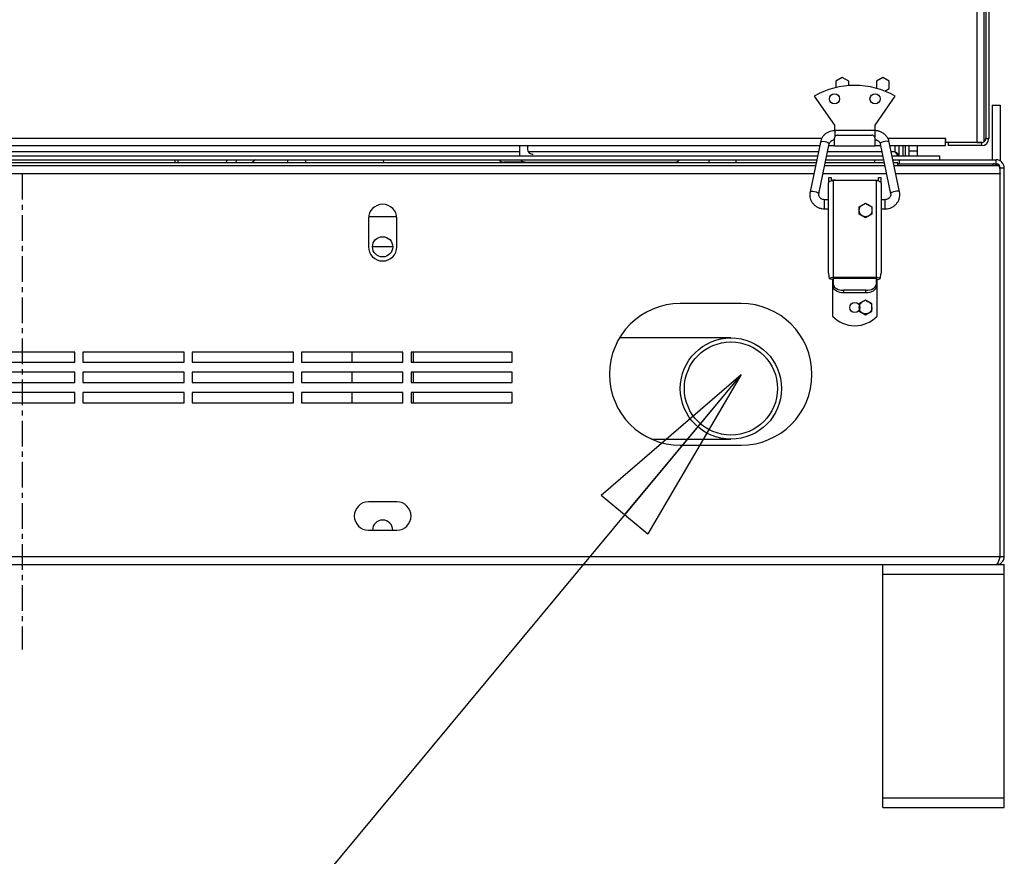
# Model space of a CAD drawing. Units: millimetres. Extents: x 34765 to 49890, y 476 to 11168.
# Drawn here: x 37793 to 38279, y 7436 to 7849 of the extents above; entities that cross this region are included whole.
import ezdxf

# ---------------------------------------------------------------- set-up
doc = ezdxf.new("R2010")
doc.units = ezdxf.units.MM
doc.linetypes.add('CENTERX2', pattern=[20.32, 12.7, -2.54, 2.54, -2.54])
doc.layers.get('0').update_dxf_attribs({"lineweight": 30})
doc.styles.get("Standard").update_dxf_attribs({"font": 'arial.ttf'})
doc.dimstyles.new('SLDDIMSTYLE1', dxfattribs={"dimtxt": 0, "dimasz": 90, "dimexe": 0, "dimexo": 0.0625, "dimgap": 0, "dimtad": 0, "dimtih": 1, "dimtoh": 1, "dimdec": 0, "dimrnd": 1e-09, "dimzin": 0, "dimdsep": 46, "dimtxsty": 'Standard', "dimblk1": 'CLOSED', "dimblk2": 'CLOSED', "dimsah": 1, "dimcen": 0.09, "dimadec": 0, "dimazin": 0, "dimtfac": 90, "dimtdec": 0, "dimtofl": 0, "dimtmove": 0, "dimatfit": 3, "dimldrblk": 'CLOSED', "dimfxl": 1, "dimfrac": 2, "dimtolj": 1, "dimtzin": 0, "dimarcsym": 0})

# ---------------------------------------------------------------- blocks, each defined once
blk = doc.blocks.new('_CLOSED')
at = {"color": 0, "linetype": 'ByBlock', "lineweight": -2}
for p, q in [((-1, 0.166667), (0, 0)), ((-1, 0.166667), (-1, -0.166667)), ((0, 0), (-1, -0.166667)), ((0, 0), (-1, 0))]:
    blk.add_line(p, q, dxfattribs=at)

msp = doc.modelspace()

# ---------------------------------------------------------------- linework, layer by layer
at = {"color": 7, "linetype": 'Continuous', "lineweight": 30}
for p, q in [((38265.27, 8497.26), (38265.27, 7788.26)), ((38268.77, 7788.62), (38268.77, 8497.26)), ((38269.63, 8496.12), (38269.63, 7790.26)), ((38271.13, 8496.12), (38271.13, 7790.26)), ((38198.77, 7820.4), (38195.62, 7818.58)), ((38201.92, 7818.58), (38198.77, 7820.4)), ((38218.77, 7820.4), (38215.62, 7818.58)), ((38221.92, 7818.58), (38218.77, 7820.4)), ((38195.62, 7818.58), (38195.62, 7815.41)), ((38201.92, 7816.39), (38201.92, 7818.58)), ((38215.62, 7818.58), (38215.62, 7815.05)), ((38219.73, 7813.68), (38221.92, 7814.95)), ((38221.92, 7814.95), (38221.92, 7818.58)), ((38184.93, 7811.17), (38194.93, 7796.89)), ((38214.93, 7796.89), (38224.93, 7811.17)), ((38272.77, 7806.76), (38276.77, 7806.76)), ((38272.77, 7806.76), (38272.77, 7779.76)), ((38276.77, 7806.76), (38276.77, 7779.23)), ((38194.93, 7796.89), (38194.93, 7794.13)), ((38214.93, 7794.13), (38214.93, 7796.89)), ((38194.93, 7786.64), (38194.93, 7790.39)), ((38214.81, 7794.14), (38195.04, 7794.14)), ((38196.43, 7791.89), (38213.43, 7791.89)), ((38214.93, 7786.64), (38214.93, 7790.39)), ((38249.84, 7790.34), (38249.76, 7790.34)), ((38249.76, 7790.34), (38249.76, 7790.26)), ((38249.76, 7786.76), (38249.76, 7790.26)), ((38249.84, 7788.26), (38249.84, 7790.34)), ((38269.63, 7790.26), (38271.13, 7790.26)), ((37394.63, 7786.76), (38187.57, 7786.76)), ((38039.3, 7786.76), (38039.3, 7782.06)), ((38043.29, 7786.76), (38043.29, 7784.95)), ((38187.93, 7788.52), (38182.82, 7763.88)), ((38187.22, 7762.97), (38192.34, 7787.61)), ((38192.16, 7786.76), (38194.93, 7786.76)), ((38192.34, 7787.65), (38192.34, 7787.61)), ((38194.93, 7786.64), (38214.93, 7786.64)), ((38214.93, 7786.76), (38217.69, 7786.76)), ((38217.52, 7787.61), (38222.63, 7762.97)), ((38227.04, 7763.88), (38221.92, 7788.52)), ((38222.29, 7786.76), (38249.76, 7786.76)), ((38226.77, 7781.77), (38226.77, 7786.76)), ((38228.77, 7781.77), (38228.77, 7786.76)), ((38229.77, 7786.76), (38229.77, 7781.76)), ((38231.77, 7784.21), (38231.77, 7786.76)), ((38235.77, 7786.76), (38235.77, 7784.21)), ((38249.84, 7788.26), (38249.76, 7788.26)), ((38265.27, 7788.26), (38249.84, 7788.26)), ((38251.13, 7788.26), (38251.13, 7786.76)), ((38267.63, 7788.26), (38251.13, 7788.26)), ((38267.63, 7786.76), (38251.13, 7786.76)), ((38267.63, 7786.76), (38267.63, 7788.26)), ((37395.67, 7781.76), (38186.53, 7781.76)), ((38045.63, 7782.6), (38046.16, 7782.6)), ((38191.12, 7781.76), (38218.73, 7781.76)), ((38223.32, 7781.76), (38246.76, 7781.76)), ((38226.77, 7781.77), (38228.77, 7781.77)), ((38231.77, 7784.21), (38235.77, 7784.21)), ((38231.77, 7781.76), (38231.77, 7784.21)), ((38235.77, 7784.21), (38235.77, 7781.76)), ((38246.76, 7781.76), (38246.76, 7779.76)), ((37396.09, 7779.76), (38186.11, 7779.76)), ((38185.8, 7778.26), (37396.4, 7778.26)), ((38185.49, 7776.76), (37396.71, 7776.76)), ((37899.47, 7778.26), (37899.55, 7779.76)), ((37924.77, 7779.76), (37924.77, 7778.26)), ((37972.31, 7778.26), (37972.14, 7779.76)), ((38042.23, 7778.6), (38031.58, 7778.6)), ((38042.23, 7778.6), (38116.08, 7778.6)), ((38219.77, 7776.76), (38190.09, 7776.76)), ((38219.46, 7778.26), (38190.4, 7778.26)), ((38190.71, 7779.76), (38219.14, 7779.76)), ((38223.74, 7779.76), (38226.77, 7779.76)), ((38226.27, 7778.26), (38224.05, 7778.26)), ((38226.27, 7776.76), (38224.36, 7776.76)), ((38276.17, 7776.76), (38224.36, 7776.76)), ((38226.27, 7776.76), (38226.27, 7778.26)), ((38226.27, 7777.76), (38226.77, 7777.76)), ((38226.77, 7779.76), (38226.77, 7777.76)), ((38226.77, 7779.76), (38274.77, 7779.76)), ((38226.77, 7777.76), (38274.77, 7777.76)), ((38273.27, 7776.76), (38273.27, 7777.76)), ((38274.77, 7777.76), (38274.77, 7779.76)), ((38276.17, 7776.76), (38276.51, 7776.76)), ((38276.77, 7775.76), (38278.77, 7775.76)), ((38276.77, 7583.76), (38276.77, 7775.76)), ((38278.77, 7583.76), (38278.77, 7775.76)), ((38193.43, 7770.76), (38191.93, 7770.76)), ((38191.93, 7770.76), (38191.93, 7769.1)), ((38193.43, 7769.33), (38193.43, 7770.76)), ((38217.93, 7770.76), (38216.43, 7770.76)), ((38216.43, 7770.76), (38216.43, 7769.33)), ((38217.93, 7769.1), (38217.93, 7770.76)), ((38276.55, 7774.26), (38276.77, 7774.26)), ((38276.67, 7583.76), (38276.67, 7772.76)), ((38191.93, 7769.1), (38191.93, 7768.14)), ((38191.93, 7723.78), (38191.93, 7768.14)), ((38195.43, 7769.76), (38193.93, 7769.76)), ((38193.93, 7769.41), (38193.93, 7769.76)), ((38194.43, 7721.57), (38194.43, 7769.44)), ((38215.43, 7769.44), (38194.43, 7769.44)), ((38195.43, 7769.76), (38195.43, 7769.44)), ((38195.43, 7769.76), (38196.43, 7769.76)), ((38196.43, 7769.76), (38213.43, 7769.76)), ((38213.43, 7769.76), (38214.43, 7769.76)), ((38214.43, 7769.44), (38214.43, 7769.76)), ((38214.43, 7769.76), (38215.93, 7769.76)), ((38215.43, 7769.44), (38215.43, 7721.57)), ((38215.93, 7769.76), (38215.93, 7769.41)), ((38217.93, 7768.14), (38217.93, 7769.1)), ((38217.93, 7768.14), (38217.93, 7723.78)), ((38222.62, 7763.01), (38222.63, 7762.97)), ((38191.93, 7760.02), (38189.93, 7760.02)), ((38219.93, 7760.02), (38217.93, 7760.02)), ((37964.85, 7751.76), (37978.7, 7751.76)), ((38189.93, 7755.52), (38191.93, 7755.52)), ((38217.93, 7755.52), (38219.93, 7755.52)), ((37964.77, 7750.76), (37964.77, 7736.76)), ((37978.77, 7736.76), (37978.77, 7750.76)), ((38276.67, 7742.76), (38276.77, 7742.76)), ((37976.77, 7736.76), (37966.77, 7736.76)), ((38191.93, 7723.78), (38192.32, 7720.98)), ((38217.53, 7720.98), (38217.93, 7723.78)), ((38193.59, 7720.56), (38192.32, 7720.98)), ((38193.93, 7720.73), (38193.93, 7702.57)), ((38215.43, 7721.57), (38194.43, 7721.57)), ((38194.43, 7721.26), (38194.43, 7721.57)), ((38194.43, 7718.05), (38194.43, 7721.26)), ((38194.43, 7721.26), (38215.43, 7721.26)), ((38194.43, 7716.81), (38194.43, 7718.05)), ((38215.43, 7721.57), (38215.43, 7721.26)), ((38215.43, 7721.26), (38215.43, 7718.05)), ((38215.43, 7718.05), (38215.43, 7716.81)), ((38215.93, 7702.57), (38215.93, 7720.73)), ((38216.27, 7720.56), (38217.53, 7720.98)), ((38199.43, 7715.28), (38199.43, 7714.03)), ((38210.43, 7715.28), (38199.43, 7715.28)), ((38210.43, 7714.03), (38199.43, 7714.03)), ((38210.43, 7714.03), (38210.43, 7715.28)), ((38148.77, 7708.76), (38118.77, 7708.76)), ((38207.12, 7707.96), (38207.12, 7705.57)), ((38143.77, 7691.76), (38088.76, 7691.76)), ((37819.77, 7684.76), (37769.77, 7684.76)), ((37819.77, 7679.76), (37819.77, 7684.76)), ((37873.77, 7684.76), (37823.77, 7684.76)), ((37823.77, 7684.76), (37823.77, 7679.76)), ((37873.77, 7679.76), (37873.77, 7684.76)), ((37927.77, 7684.76), (37877.77, 7684.76)), ((37877.77, 7684.76), (37877.77, 7679.76)), ((37927.77, 7679.76), (37927.77, 7684.76)), ((37981.77, 7684.76), (37931.77, 7684.76)), ((37931.77, 7684.76), (37931.77, 7679.76)), ((37956.77, 7679.76), (37956.77, 7684.76)), ((37981.77, 7679.76), (37981.77, 7684.76)), ((38035.77, 7684.76), (37985.77, 7684.76)), ((37985.77, 7684.76), (37985.77, 7679.76)), ((37986.77, 7684.76), (37986.77, 7679.76)), ((38035.77, 7679.76), (38035.77, 7684.76)), ((37769.77, 7679.76), (37819.77, 7679.76)), ((37823.77, 7679.76), (37873.77, 7679.76)), ((37877.77, 7679.76), (37927.77, 7679.76)), ((37931.77, 7679.76), (37981.77, 7679.76)), ((37985.77, 7679.76), (38035.77, 7679.76)), ((37819.77, 7674.76), (37769.77, 7674.76)), ((37819.77, 7669.76), (37819.77, 7674.76)), ((37873.77, 7674.76), (37823.77, 7674.76)), ((37823.77, 7674.76), (37823.77, 7669.76)), ((37873.77, 7669.76), (37873.77, 7674.76)), ((37927.77, 7674.76), (37877.77, 7674.76)), ((37877.77, 7674.76), (37877.77, 7669.76)), ((37927.77, 7669.76), (37927.77, 7674.76)), ((37981.77, 7674.76), (37931.77, 7674.76)), ((37931.77, 7674.76), (37931.77, 7669.76)), ((37956.77, 7669.76), (37956.77, 7674.76)), ((37981.77, 7669.76), (37981.77, 7674.76)), ((38035.77, 7674.76), (37985.77, 7674.76)), ((37985.77, 7674.76), (37985.77, 7669.76)), ((37986.77, 7674.76), (37986.77, 7669.76)), ((38035.77, 7669.76), (38035.77, 7674.76)), ((37769.77, 7669.76), (37819.77, 7669.76)), ((37823.77, 7669.76), (37873.77, 7669.76)), ((37877.77, 7669.76), (37927.77, 7669.76)), ((37931.77, 7669.76), (37981.77, 7669.76)), ((37985.77, 7669.76), (38035.77, 7669.76)), ((37819.77, 7664.76), (37769.77, 7664.76)), ((37819.77, 7659.76), (37819.77, 7664.76)), ((37873.77, 7664.76), (37823.77, 7664.76)), ((37823.77, 7664.76), (37823.77, 7659.76)), ((37873.77, 7659.76), (37873.77, 7664.76)), ((37927.77, 7664.76), (37877.77, 7664.76)), ((37877.77, 7664.76), (37877.77, 7659.76)), ((37927.77, 7659.76), (37927.77, 7664.76)), ((37981.77, 7664.76), (37931.77, 7664.76)), ((37931.77, 7664.76), (37931.77, 7659.76)), ((37956.77, 7659.76), (37956.77, 7664.76)), ((37981.77, 7659.76), (37981.77, 7664.76)), ((38035.77, 7664.76), (37985.77, 7664.76)), ((37985.77, 7664.76), (37985.77, 7659.76)), ((37986.77, 7664.76), (37986.77, 7659.76)), ((38035.77, 7659.76), (38035.77, 7664.76)), ((37769.77, 7659.76), (37819.77, 7659.76)), ((37823.77, 7659.76), (37873.77, 7659.76)), ((37877.77, 7659.76), (37927.77, 7659.76)), ((37931.77, 7659.76), (37981.77, 7659.76)), ((37985.77, 7659.76), (38035.77, 7659.76)), ((38104.6, 7641.76), (38143.77, 7641.76)), ((38118.77, 7638.76), (38148.77, 7638.76)), ((37978.77, 7610.76), (37964.77, 7610.76)), ((37964.77, 7596.76), (37978.77, 7596.76)), ((38276.67, 7586.66), (38276.77, 7586.76)), ((37310.87, 7583.76), (38276.67, 7583.76)), ((38276.77, 7583.76), (38278.77, 7583.76)), ((37312.77, 7579.76), (38274.77, 7579.76)), ((38218.77, 7575.06), (38218.77, 7579.76)), ((38274.77, 7579.76), (38278.77, 7579.76)), ((38278.77, 7575.06), (38278.77, 7579.76)), ((38218.77, 7575.06), (38278.77, 7575.06)), ((38218.77, 7464.47), (38218.77, 7575.06)), ((38278.77, 7464.47), (38278.77, 7575.06)), ((38218.77, 7464.47), (38278.77, 7464.47)), ((38218.77, 7459.76), (38218.77, 7464.47)), ((38278.77, 7459.76), (38278.77, 7464.47)), ((38218.77, 7459.76), (38278.77, 7459.76))]:
    msp.add_line(p, q, dxfattribs=at)
at = {"color": 8, "linetype": 'Continuous', "lineweight": 30}
for p, q in [((38188.59, 7790.26), (37393.61, 7790.26)), ((38195.04, 7794.14), (38195.04, 7790.89)), ((38214.81, 7794.14), (38214.81, 7790.91)), ((38249.76, 7790.26), (38221.26, 7790.26)), ((38217.51, 7787.65), (38217.52, 7787.61)), ((38224.77, 7786.76), (38224.77, 7783.76)), ((38039.22, 7783.76), (37561.45, 7783.76)), ((38186.94, 7783.76), (38043.61, 7783.76)), ((38218.31, 7783.76), (38191.54, 7783.76)), ((38224.77, 7783.76), (38222.91, 7783.76)), ((37894.92, 7779.76), (37894.29, 7778.26)), ((37933.77, 7778.26), (37933.77, 7779.76)), ((38057.73, 7778.6), (38057.6, 7778.26)), ((38059.04, 7778.6), (38059.04, 7778.26)), ((38133.04, 7778.26), (38133.04, 7779.76)), ((38146.27, 7779.76), (38146.27, 7778.26)), ((38214.77, 7778.26), (38214.77, 7779.76)), ((38184.66, 7772.76), (37397.54, 7772.76)), ((38220.6, 7772.76), (38189.26, 7772.76)), ((38276.67, 7772.76), (38225.19, 7772.76)), ((38192.75, 7769.1), (38191.93, 7769.1)), ((38196.43, 7769.76), (38196.43, 7769.44)), ((38213.43, 7769.44), (38213.43, 7769.76)), ((38217.11, 7769.1), (38217.93, 7769.1)), ((38187.23, 7763.01), (38187.23, 7762.98)), ((38189.93, 7755.52), (38189.93, 7760.02)), ((38219.93, 7755.52), (38219.93, 7760.02))]:
    msp.add_line(p, q, dxfattribs=at)
at = {"color": 7, "linetype": 'CENTERX2'}
msp.add_line((37793.77, 7772.76), (37793.77, 7537.88), dxfattribs=at)
at = {"color": 7, "linetype": 'Continuous'}
for p, q in [((38207.12, 7756.58), (38210.27, 7758.4)), ((38207.12, 7752.95), (38207.12, 7756.58)), ((38210.27, 7758.4), (38213.42, 7756.58)), ((38213.42, 7756.58), (38213.42, 7752.95)), ((38210.27, 7751.13), (38207.12, 7752.95)), ((38213.42, 7752.95), (38210.27, 7751.13)), ((38210.27, 7710.4), (38207.12, 7708.58)), ((38207.12, 7708.58), (38207.12, 7704.95)), ((38213.42, 7708.58), (38210.27, 7710.4)), ((38213.42, 7704.95), (38213.42, 7708.58)), ((38207.12, 7704.95), (38210.27, 7703.13)), ((38210.27, 7703.13), (38213.42, 7704.95))]:
    msp.add_line(p, q, dxfattribs=at)
at = {"color": 8, "linetype": 'Continuous', "lineweight": 30, "flags": 128}
for points in [[(38187.93, 7788.52), (38188.09, 7788.72), (38188.57, 7788.86), (38189.29, 7788.88), (38190.13, 7788.78), (38190.98, 7788.57), (38191.69, 7788.28), (38192.17, 7787.96), (38192.34, 7787.65)], [(38221.92, 7788.52), (38221.76, 7788.72), (38221.28, 7788.86), (38220.56, 7788.88), (38219.72, 7788.78), (38218.87, 7788.57), (38218.16, 7788.28), (38217.68, 7787.96), (38217.51, 7787.65)], [(38050.8, 7778.6), (38050.84, 7778.54), (38051.02, 7778.26)], [(38182.82, 7763.88), (38182.98, 7764.08), (38183.46, 7764.23), (38184.18, 7764.25), (38185.02, 7764.15), (38185.87, 7763.93), (38186.58, 7763.64), (38187.06, 7763.32), (38187.23, 7763.01)], [(38227.04, 7763.88), (38226.87, 7764.08), (38226.39, 7764.23), (38225.68, 7764.25), (38224.83, 7764.15), (38223.99, 7763.93), (38223.27, 7763.64), (38222.79, 7763.32), (38222.62, 7763.01)]]:
    msp.add_lwpolyline(points, dxfattribs=at)
at = {"color": 7, "linetype": 'Continuous', "lineweight": 30, "flags": 128}
for points in [[(37908.94, 7779.76), (37907.31, 7778.38), (37907.17, 7778.26)], [(38050.41, 7778.6), (38050.45, 7778.54), (38050.65, 7778.26)], [(38194.43, 7769.44), (38193.94, 7769.41), (38193.47, 7769.34), (38193.04, 7769.22), (38192.66, 7769.06), (38192.35, 7768.86), (38192.12, 7768.63), (38191.97, 7768.39), (38191.93, 7768.14)], [(38217.93, 7768.14), (38217.88, 7768.39), (38217.74, 7768.63), (38217.5, 7768.86), (38217.19, 7769.06), (38216.82, 7769.22), (38216.38, 7769.34), (38215.91, 7769.41), (38215.43, 7769.44)], [(38194.43, 7718.05), (38194.52, 7717.51), (38194.81, 7716.99), (38195.27, 7716.51), (38195.89, 7716.09), (38196.65, 7715.75), (38197.51, 7715.49), (38198.45, 7715.33), (38199.43, 7715.28)], [(38199.43, 7714.03), (38198.45, 7714.08), (38197.51, 7714.24), (38196.65, 7714.5), (38195.89, 7714.84), (38195.27, 7715.26), (38194.81, 7715.74), (38194.52, 7716.26), (38194.43, 7716.81)], [(38210.43, 7715.28), (38211.4, 7715.33), (38212.34, 7715.49), (38213.2, 7715.75), (38213.96, 7716.09), (38214.58, 7716.51), (38215.05, 7716.99), (38215.33, 7717.51), (38215.43, 7718.05)], [(38215.43, 7716.81), (38215.33, 7716.26), (38215.05, 7715.74), (38214.58, 7715.26), (38213.96, 7714.84), (38213.2, 7714.5), (38212.34, 7714.24), (38211.4, 7714.08), (38210.43, 7714.03)]]:
    msp.add_lwpolyline(points, dxfattribs=at)
at = {"color": 7, "linetype": 'Continuous', "lineweight": 30}
for centre, radius in [((38194.93, 7809.89), 2.5), ((38214.93, 7809.89), 2.5), ((37971.77, 7736.76), 5), ((38204.93, 7706.76), 2.5), ((38143.77, 7666.76), 25), ((38143.77, 7666.76), 23)]:
    msp.add_circle(centre, radius, dxfattribs=at)
at = {"color": 7, "linetype": 'CENTERX2'}
for centre in [(38210.27, 7754.76), (38210.27, 7706.76)]:
    msp.add_circle(centre, 3.15, dxfattribs=at)
at = {"color": 7, "linetype": 'Continuous', "lineweight": 30}
for centre, radius, start, end in [((38204.93, 7776.35), 40.16, 60.1295, 119.8705), ((38267.63, 7790.26), 3.5, 270, 0), ((38267.63, 7790.26), 2, 270, 0), ((38045.63, 7784.95), 2.35, 179.8961, 269.8951), ((38031.58, 7781.53), 2.93, 217.1273, 269.9714), ((38042.23, 7781.53), 2.93, 217.1273, 269.9714), ((38116.07, 7781.53), 2.93, 270.0338, 322.8678), ((38273.27, 7774.26), 3.5, 45.5847, 90), ((38274.77, 7775.76), 4, 0, 90), ((38274.77, 7775.76), 2, 0, 90), ((38273.27, 7774.26), 3.5, 0, 25.8385), ((37971.77, 7750.76), 7, 0, 180), ((37971.77, 7736.76), 7, 180, 0), ((38194.27, 7718.1), 3.47, 87.4877, 124.1583), ((38194.37, 7719.41), 1.39, 87.4884, 124.1583), ((38215.58, 7718.1), 3.47, 55.8417, 92.5123), ((38215.49, 7719.41), 1.39, 55.8417, 92.5116), ((38118.77, 7673.76), 35, 90, 270), ((38148.77, 7673.76), 35, 270, 90), ((38204.93, 7712.76), 15, 222.8334, 317.1666), ((37964.77, 7603.76), 7, 90, 270), ((37978.77, 7603.76), 7, 270, 90), ((37971.77, 7596.76), 5, 0, 180)]:
    msp.add_arc(centre, radius, start, end, dxfattribs=at)
for points, knots in [([(38195.04, 7794.14), (38194.73, 7794.12), (38193.91, 7794.09), (38192.61, 7793.78), (38191.22, 7793.15), (38190, 7792.25), (38189.01, 7791.11), (38188.29, 7789.85), (38188.04, 7788.95), (38187.93, 7788.52)], [0, 0, 0, 0, 0.094489, 0.248236, 0.402281, 0.556203, 0.709763, 0.862744, 1, 1, 1, 1]), ([(38196.43, 7791.89), (38196.26, 7791.87), (38195.92, 7791.84), (38195.47, 7791.58), (38195.14, 7791.2), (38194.95, 7790.78), (38194.93, 7790.5), (38194.93, 7790.39)], [0, 0, 0, 0, 0.212736, 0.425497, 0.63748, 0.846518, 1, 1, 1, 1]), ([(38214.93, 7790.39), (38214.91, 7790.55), (38214.88, 7790.87), (38214.63, 7791.32), (38214.26, 7791.66), (38213.84, 7791.86), (38213.55, 7791.88), (38213.43, 7791.89)], [0, 0, 0, 0, 0.212202, 0.424657, 0.632721, 0.842502, 1, 1, 1, 1]), ([(38221.92, 7788.52), (38221.85, 7788.82), (38221.65, 7789.59), (38221.08, 7790.76), (38220.17, 7791.93), (38219.03, 7792.9), (38217.71, 7793.61), (38216.28, 7794.05), (38215.29, 7794.11), (38214.81, 7794.14)], [0, 0, 0, 0, 0.096402, 0.247218, 0.398258, 0.549742, 0.701817, 0.854527, 1, 1, 1, 1]), ([(38192.34, 7787.61), (38192.36, 7787.71), (38192.45, 7788.08), (38192.81, 7788.68), (38193.5, 7789.27), (38194.3, 7789.59), (38194.82, 7789.62), (38195.04, 7789.64)], [0, 0, 0, 0, 0.095371, 0.349513, 0.596727, 0.835276, 1, 1, 1, 1]), ([(38214.81, 7789.64), (38214.94, 7789.63), (38215.37, 7789.62), (38216.07, 7789.41), (38216.8, 7788.92), (38217.31, 7788.29), (38217.45, 7787.82), (38217.52, 7787.61)], [0, 0, 0, 0, 0.095823, 0.326253, 0.558204, 0.793789, 1, 1, 1, 1]), ([(38265.27, 7788.26), (38265.74, 7788.26), (38266.63, 7788.27), (38267.32, 7788.27), (38267.65, 7788.27)], [0, 0, 0, 0, 0.521986, 1, 1, 1, 1]), ([(38226.76, 7781.76), (38226.6, 7781.79), (38226.27, 7781.85), (38225.77, 7782.32), (38225.27, 7782.98), (38224.94, 7783.5), (38224.77, 7783.76)], [0, 0, 0, 0, 0.250001, 0.5, 0.750003, 1, 1, 1, 1]), ([(38224.77, 7783.76), (38225.04, 7783.6), (38225.56, 7783.27), (38226.22, 7782.77), (38226.68, 7782.27), (38226.74, 7781.94), (38226.77, 7781.77)], [0, 0, 0, 0, 0.249996, 0.499997, 0.749996, 1, 1, 1, 1]), ([(38276.17, 7776.76), (38276.21, 7776.7), (38276.3, 7776.58), (38276.42, 7775.66), (38276.55, 7774.34), (38276.63, 7773.29), (38276.67, 7772.76)], [0, 0, 0, 0, 0.249996, 0.5, 0.75, 1, 1, 1, 1]), ([(38182.82, 7763.88), (38182.77, 7763.58), (38182.64, 7762.79), (38182.7, 7761.5), (38183.07, 7760.07), (38183.75, 7758.76), (38184.68, 7757.61), (38185.85, 7756.67), (38187.19, 7755.99), (38188.57, 7755.59), (38189.5, 7755.55), (38189.93, 7755.52)], [0, 0, 0, 0, 0.075075, 0.192604, 0.310044, 0.427398, 0.544916, 0.662793, 0.78114, 0.89998, 1, 1, 1, 1]), ([(38189.93, 7760.02), (38189.8, 7760.03), (38189.37, 7760.05), (38188.67, 7760.25), (38187.93, 7760.74), (38187.42, 7761.4), (38187.14, 7762.17), (38187.2, 7762.7), (38187.22, 7762.97)], [0, 0, 0, 0, 0.074788, 0.254638, 0.43567, 0.619534, 0.809123, 1, 1, 1, 1]), ([(38219.93, 7755.52), (38220.24, 7755.54), (38221.06, 7755.57), (38222.36, 7755.88), (38223.74, 7756.51), (38224.96, 7757.41), (38225.96, 7758.55), (38226.69, 7759.85), (38227.11, 7761.27), (38227.23, 7762.64), (38227.09, 7763.5), (38227.04, 7763.88)], [0, 0, 0, 0, 0.073499, 0.193094, 0.312916, 0.432646, 0.552094, 0.671091, 0.78955, 0.907493, 1, 1, 1, 1]), ([(38222.63, 7762.97), (38222.65, 7762.87), (38222.71, 7762.49), (38222.62, 7761.82), (38222.21, 7761.04), (38221.53, 7760.44), (38220.72, 7760.08), (38220.17, 7760.04), (38219.93, 7760.02)], [0, 0, 0, 0, 0.07443, 0.274892, 0.475507, 0.669163, 0.855803, 1, 1, 1, 1]), ([(38276.67, 7583.76), (38276.51, 7583.24), (38276.2, 7582.19), (38275.72, 7580.87), (38275.25, 7579.94), (38274.93, 7579.82), (38274.77, 7579.76)], [0, 0, 0, 0, 0.250001, 0.500001, 0.750003, 1, 1, 1, 1]), ([(38274.77, 7579.76), (38275.3, 7579.82), (38276.35, 7579.94), (38277.67, 7580.87), (38278.59, 7582.19), (38278.71, 7583.24), (38278.77, 7583.76)], [0, 0, 0, 0, 0.249999, 0.499999, 0.750001, 1, 1, 1, 1]), ([(38276.28, 7582.48), (38276.41, 7582.65), (38276.7, 7583.02), (38276.75, 7583.5), (38276.77, 7583.76)], [0, 0, 0, 0, 0.443782, 1, 1, 1, 1])]:
    msp.add_open_spline(points, degree=3, knots=knots, dxfattribs=at)
at = {"color": 8, "linetype": 'Continuous', "lineweight": 30}
for points, knots in [([(37869.29, 7778.26), (37869.29, 7778.35), (37869.29, 7779.04), (37869.29, 7779.43), (37869.29, 7779.76)], [0, 0, 0, 0, 0.117456, 1, 1, 1, 1]), ([(37870.77, 7778.26), (37870.77, 7778.36), (37870.83, 7779.05), (37870.88, 7779.44), (37870.93, 7779.76)], [0, 0, 0, 0, 0.138169, 1, 1, 1, 1]), ([(38057.09, 7778.26), (38057.11, 7778.32), (38057.14, 7778.42), (38057.23, 7778.54), (38057.27, 7778.6)], [0, 0, 0, 0, 0.5165205, 1, 1, 1, 1])]:
    msp.add_open_spline(points, degree=3, knots=knots, dxfattribs=at)

# ---------------------------------------------------------------- leaders
at = {"linetype": 'Continuous', "lineweight": 0}
msp.add_leader([(38148.77, 7673.76), (37506.13, 6900.03), (36901.65, 6885.21)], dimstyle='SLDDIMSTYLE1', dxfattribs=at)

doc.saveas('drawing.dxf')
